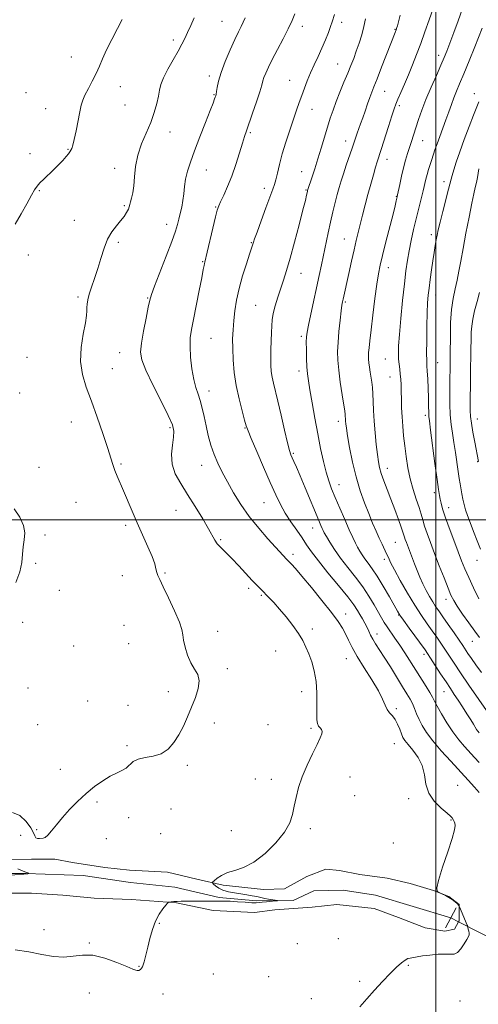
# Model space of a CAD drawing. Extents: x 2087300 to 2090200, y 287300 to 290200.
# Drawn here: x 2087815 to 2088019, y 288784 to 289223 of the extents above; entities that cross this region are included whole.
import ezdxf

# ---------------------------------------------------------------- set-up
doc = ezdxf.new("R2010")
doc.units = 0
doc.header["$MEASUREMENT"] = 0
doc.linetypes.add('rvrstm', pattern=[117.1, 50, -3.9, 0.5, -3.9, 0.5, -3.9, 0.5, -3.9, 50])
for name, color, linetype, lineweight in [('BREAKLINE DTM HARD', 7, 'Continuous', 0), ('CONTOUR INDEX', 41, 'Continuous', 13), ('CONTOUR INTERMEDIATE', 44, 'Continuous', 0), ('GRID LINE', 7, 'Continuous', 0), ('PIPE END LARGE', 7, 'Continuous', 13), ('SPOT ELEVATION DTM', 2, 'Continuous', 13), ('STREAM - RIVER SINGLE LINE', 142, 'rvrstm', 0), ('STREAM - RIVER SINGLE LINE UNDER ROAD', 9, 'Continuous', 0)]:
    doc.layers.add(name, color=color, linetype=linetype, lineweight=lineweight)

msp = doc.modelspace()

# ---------------------------------------------------------------- linework, layer by layer
at = {"layer": 'BREAKLINE DTM HARD'}
for points in [[(2088010.14, 288821.07, 889.8000000000001), (2088010.37, 288821.46, 889.82), (2088010.38, 288828.73, 890.02), (2088005.85, 288832.37, 890.02), (2087998.89, 288835.1, 889.99), (2087988.59, 288838.14, 889.95), (2087978.3, 288840.58, 889.79), (2087966.19, 288842.11, 889.4300000000001), (2087957.11, 288843.94, 889.23), (2087951.05, 288844.55, 889.23), (2087942.57, 288841.23, 889.23), (2087932.57, 288835.8, 888.91), (2087923.18, 288835.5, 888.51), (2087905.32, 288837.35, 888.3100000000001), (2087893.51, 288840.09, 887.59), (2087880.5, 288843.13, 887.4300000000001), (2087863.54, 288844.06, 887.49), (2087852.64, 288845.29, 886.9), (2087838.11, 288847.43, 886.54), (2087830.24, 288848.95, 886.51), (2087819.94, 288848.97, 886.41), (2087807.83, 288848.68, 886.08)], [(2087955.88, 288828.8, 889.33), (2087944.98, 288827.6, 889.33), (2087928.32, 288826.41, 889.4), (2087919.24, 288825.22, 889.13), (2087900.77, 288826.15, 888.74), (2087884.42, 288829.5, 888.15), (2087864.44, 288831.04, 887.33), (2087847.78, 288831.67, 887.2), (2087833.85, 288832.9, 887.16), (2087819.93, 288833.83, 887.5600000000001), (2087806, 288833.85, 887.59), (2087786.92, 288833.27, 887.49), (2087768.45, 288834.5, 887.16), (2087753.92, 288835.43, 886.38), (2087739.08, 288835.75, 886.15), (2087725.45, 288835.17, 885.69), (2087717.58, 288834.87, 885.5600000000001), (2087709.55, 288836.25, 885.62)], [(2087955.88, 288828.8, 889.33), (2087972.53, 288826.96, 889.36), (2087983.43, 288823.01, 889.46), (2087995.23, 288818.45, 889.5600000000001), (2088004.01, 288816.92, 889.73), (2088008.25, 288817.83, 889.63), (2088010.14, 288821.07, 889.8000000000001)]]:
    msp.add_polyline3d(points, dxfattribs=at)
at = {"layer": 'CONTOUR INDEX', "flags": 128}
for points, elevation in [([(2087937.211, 289225.065), (2087935.971, 289222.131), (2087934.231, 289218.47), (2087931.933, 289213.993), (2087929.416, 289209.225), (2087927.12, 289204.848), (2087925.393, 289201.393), (2087924.211, 289198.803), (2087923.458, 289196.875), (2087922.98, 289195.31), (2087922.472, 289193.433), (2087921.592, 289190.479), (2087920.127, 289186.007), (2087918.385, 289180.887), (2087915.684, 289173.104), (2087914.82, 289170.539), (2087913.864, 289167.518), (2087912.552, 289163.245), (2087910.926, 289158.142), (2087909.106, 289152.931), (2087907.229, 289148.251), (2087905.504, 289144.389), (2087904.154, 289141.546), (2087903.304, 289139.688), (2087902.673, 289137.836), (2087901.88, 289134.779), (2087900.67, 289129.776), (2087898.101, 289119.006), (2087897.052, 289114.694), (2087896.903, 289114.005), (2087896.753, 289113.137), (2087896.425, 289111.3), (2087895.743, 289107.723), (2087894.614, 289102.018), (2087892.018, 289089.16), (2087891.123, 289084.606), (2087890.629, 289080.981), (2087890.526, 289077.163), (2087890.794, 289072.365), (2087891.368, 289067.149), (2087892.172, 289062.41), (2087893.126, 289058.785), (2087894.136, 289055.875), (2087895.103, 289053.021), (2087895.963, 289049.696), (2087896.777, 289045.913), (2087897.642, 289041.816), (2087898.642, 289037.55), (2087899.821, 289033.263), (2087901.211, 289029.101), (2087902.852, 289025.14), (2087904.806, 289021.157), (2087907.142, 289016.857), (2087909.923, 289012.034), (2087913.177, 289006.833), (2087916.928, 289001.49), (2087921.095, 288996.269), (2087925.188, 288991.564), (2087928.617, 288987.797), (2087933.663, 288982.313), (2087935.732, 288980.22), (2087937.483, 288978.306), (2087940.378, 288974.953), (2087944.572, 288969.915), (2087949.289, 288964.111), (2087953.515, 288958.758), (2087956.486, 288954.761), (2087958.426, 288951.796), (2087959.806, 288949.23), (2087961.085, 288946.487), (2087962.661, 288943.217), (2087964.918, 288939.127), (2087968.046, 288934.108), (2087971.461, 288928.779), (2087974.383, 288923.943), (2087976.252, 288920.225), (2087977.377, 288917.53), (2087978.289, 288915.586), (2087979.398, 288914.106), (2087980.655, 288912.746), (2087981.891, 288911.145), (2087982.972, 288909.073), (2087983.885, 288906.807), (2087984.653, 288904.754), (2087985.346, 288903.172), (2087986.243, 288901.731), (2087987.671, 288899.949), (2087989.794, 288897.452), (2087992.106, 288894.282), (2087993.936, 288890.586), (2087994.873, 288886.529), (2087995.541, 288882.359), (2087996.827, 288878.338), (2087999.308, 288874.718), (2088002.345, 288871.694), (2088004.99, 288869.445), (2088006.535, 288868.064), (2088007.218, 288867.3), (2088007.804, 288866.315), (2088008.125, 288865.724), (2088008.418, 288865.01), (2088008.579, 288864.007), (2088008.311, 288862.015), (2088007.272, 288858.2), (2088005.308, 288852.174), (2088003.028, 288845.337), (2088001.231, 288839.537), (2088000.5, 288836.159), (2088000.553, 288834.741), (2088000.893, 288834.36), (2088001.145, 288834.228), (2088001.428, 288834.099), (2088002.99, 288833.422), (2088004.331, 288832.779), (2088005.83, 288831.943), (2088007.311, 288830.956), (2088008.615, 288829.96), (2088009.586, 288829.123), (2088010.121, 288828.571), (2088010.328, 288828.262), (2088010.392, 288827.996), (2088010.507, 288827.705), (2088013.954, 288819.609), (2088014.028, 288819.391), (2088014.115, 288818.959), (2088014.226, 288818.525), (2088014.43, 288817.78), (2088014.657, 288816.877), (2088014.813, 288816.025), (2088014.8, 288815.337), (2088014.496, 288814.534), (2088013.774, 288813.237), (2088012.572, 288811.246), (2088011.09, 288809.066), (2088009.594, 288807.379), (2088008.226, 288806.669), (2088006.624, 288806.629), (2088004.304, 288806.753), (2088000.995, 288806.642), (2087997.288, 288806.318), (2087993.989, 288805.912), (2087991.71, 288805.535), (2087989.318, 288805.041), (2087988.492, 288804.935), (2087987.57, 288804.702), (2087986.349, 288804.075), (2087984.655, 288802.823), (2087982.427, 288800.852), (2087979.631, 288798.102), (2087976.297, 288794.595), (2087972.71, 288790.679), (2087969.219, 288786.783), (2087966.119, 288783.232)], 890), ([(2088011.784, 289227.085), (2088009.952, 289222.079), (2088007.991, 289216.759), (2088006.243, 289212.06), (2088004.923, 289208.591), (2088003.736, 289205.671), (2088002.261, 289202.293), (2088000.212, 289197.737), (2087997.854, 289192.427), (2087995.587, 289187.075), (2087993.727, 289182.261), (2087992.254, 289178.056), (2087991.065, 289174.399), (2087989.16, 289168.349), (2087988.288, 289165.64), (2087987.385, 289162.915), (2087986.463, 289159.986), (2087985.546, 289156.662), (2087984.671, 289152.896), (2087983.907, 289149.21), (2087982.989, 289144.543), (2087982.797, 289143.63), (2087982.384, 289141.852), (2087981.869, 289139.742), (2087980.917, 289135.958), (2087977.754, 289123.607), (2087976.236, 289117.632), (2087975.177, 289113.262), (2087974.425, 289109.508), (2087973.719, 289104.887), (2087972.867, 289098.417), (2087971.962, 289091.109), (2087971.166, 289084.474), (2087970.604, 289079.677), (2087970.256, 289076.501), (2087970.065, 289074.384), (2087969.985, 289072.804), (2087970.012, 289071.394), (2087970.154, 289069.83), (2087970.409, 289067.874), (2087970.741, 289065.649), (2087971.445, 289061.158), (2087971.744, 289058.823), (2087971.971, 289056.081), (2087972.118, 289052.7), (2087972.267, 289048.646), (2087972.52, 289043.935), (2087972.941, 289038.693), (2087973.461, 289033.498), (2087973.974, 289029.038), (2087974.42, 289025.766), (2087974.932, 289023.19), (2087975.691, 289020.583), (2087976.828, 289017.359), (2087978.281, 289013.508), (2087979.942, 289009.163), (2087981.682, 289004.536), (2087983.293, 289000.164), (2087984.551, 288996.663), (2087985.306, 288994.452), (2087985.996, 288992.243), (2087986.358, 288991.197), (2087986.859, 288989.845), (2087990.488, 288980.387), (2087991.639, 288977.453), (2087992.867, 288974.481), (2087994.208, 288971.51), (2087995.675, 288968.595), (2087997.177, 288965.868), (2087998.601, 288963.478), (2087999.902, 288961.463), (2088001.31, 288959.423), (2088003.125, 288956.847), (2088005.51, 288953.43), (2088008.091, 288949.705), (2088010.356, 288946.408), (2088011.949, 288944.059), (2088014.31, 288940.537), (2088015.845, 288938.297), (2088017.845, 288935.479), (2088020.36, 288932.08)], 900.0000000000001)]:
    msp.add_lwpolyline(points, dxfattribs=dict(at, elevation=elevation))
at = {"layer": 'CONTOUR INTERMEDIATE', "flags": 128}
for points, elevation in [([(2087998.876, 289227.924), (2087997.001, 289222.42), (2087995.111, 289217.061), (2087993.244, 289211.919), (2087991.428, 289207.05), (2087989.642, 289202.431), (2087987.858, 289198.019), (2087986.078, 289193.829), (2087984.44, 289190.095), (2087983.114, 289187.106), (2087982.183, 289184.935), (2087981.379, 289182.794), (2087980.346, 289179.677), (2087978.852, 289174.964), (2087975.673, 289164.823), (2087973.918, 289159.318), (2087973.168, 289156.883), (2087972.172, 289153.513), (2087970.982, 289149.345), (2087969.723, 289144.753), (2087968.502, 289140.086), (2087967.365, 289135.595), (2087965.434, 289127.901), (2087964.545, 289124.315), (2087963.552, 289120.136), (2087962.383, 289115.014), (2087961.182, 289109.63), (2087958.653, 289098.109), (2087958.426, 289097.013), (2087958.185, 289095.527), (2087957.848, 289092.935), (2087957.369, 289088.803), (2087956.852, 289083.815), (2087956.438, 289078.934), (2087956.25, 289074.828), (2087956.34, 289070.984), (2087956.742, 289066.593), (2087957.447, 289061.177), (2087958.269, 289055.588), (2087959.403, 289048.287), (2087959.594, 289046.98), (2087959.658, 289046.312), (2087959.717, 289044.825), (2087959.768, 289043.883), (2087959.875, 289042.702), (2087960.141, 289040.738), (2087960.683, 289037.335), (2087961.592, 289032.102), (2087962.856, 289025.701), (2087964.436, 289019.059), (2087966.274, 289012.946), (2087968.225, 289007.504), (2087970.127, 289002.715), (2087971.848, 288998.554), (2087973.387, 288994.955), (2087974.773, 288991.843), (2087976.027, 288989.15), (2087978.049, 288984.89), (2087978.837, 288983.153), (2087979.854, 288981.027), (2087981.536, 288977.793), (2087984.162, 288973.016), (2087987.375, 288967.399), (2087990.656, 288961.928), (2087993.586, 288957.379), (2087996.136, 288953.683), (2087998.372, 288950.557), (2088000.366, 288947.743), (2088002.211, 288945.078), (2088004.002, 288942.423), (2088008.102, 288936.215), (2088011.009, 288931.876), (2088014.714, 288926.429), (2088023.531, 288913.592)], 898), ([(2087892.364, 289223.403), (2087890.855, 289220.01), (2087889.4, 289216.796), (2087888.16, 289214.134), (2087886.89, 289211.603), (2087885.244, 289208.585), (2087883.025, 289204.69), (2087880.648, 289200.44), (2087878.676, 289196.586), (2087877.512, 289193.641), (2087876.895, 289191.18), (2087876.404, 289188.543), (2087875.674, 289185.211), (2087874.566, 289181.235), (2087873.001, 289176.808), (2087868.904, 289167.214), (2087867.213, 289162.218), (2087866.242, 289157.233), (2087865.771, 289152.559), (2087865.443, 289148.541), (2087864.985, 289145.436), (2087864.459, 289143.152), (2087864.011, 289141.507), (2087863.73, 289140.304), (2087863.474, 289139.28), (2087863.046, 289138.157), (2087862.278, 289136.713), (2087861.132, 289134.957), (2087859.602, 289132.955), (2087857.725, 289130.724), (2087855.711, 289128.089), (2087853.812, 289124.826), (2087852.213, 289120.809), (2087850.818, 289116.321), (2087849.463, 289111.741), (2087848.044, 289107.417), (2087846.698, 289103.557), (2087845.621, 289100.332), (2087844.958, 289097.85), (2087844.642, 289095.95), (2087844.555, 289094.407), (2087844.558, 289092.917), (2087844.434, 289090.871), (2087843.946, 289087.581), (2087843, 289082.621), (2087842.071, 289076.609), (2087841.775, 289070.424), (2087842.571, 289064.693), (2087844.286, 289059.031), (2087846.589, 289052.803), (2087849.149, 289045.662), (2087851.628, 289038.415), (2087853.69, 289032.16), (2087856.096, 289024.545), (2087856.988, 289021.989), (2087858.058, 289019.359), (2087860.901, 289012.83), (2087864.704, 289003.802), (2087866.979, 288998.578), (2087871.8, 288987.996), (2087873.662, 288983.622), (2087874.778, 288980.412), (2087875.351, 288978.179), (2087875.705, 288976.595), (2087876.157, 288975.247), (2087877.014, 288973.39), (2087878.579, 288970.196), (2087880.978, 288965.21), (2087883.632, 288959.485), (2087885.787, 288954.445), (2087886.908, 288951.101), (2087887.34, 288948.795), (2087887.651, 288946.453), (2087888.307, 288943.289), (2087889.369, 288939.676), (2087890.803, 288936.272), (2087892.484, 288933.532), (2087893.95, 288931.081), (2087894.654, 288928.339), (2087894.212, 288924.873), (2087892.907, 288920.845), (2087891.184, 288916.563), (2087889.4, 288912.3), (2087887.556, 288908.189), (2087885.562, 288904.326), (2087883.324, 288900.832), (2087880.731, 288897.933), (2087877.666, 288895.881), (2087874.125, 288894.786), (2087870.543, 288894.202), (2087867.465, 288893.539), (2087865.264, 288892.368), (2087862.058, 288889.482), (2087860.152, 288888.369), (2087857.799, 288887.303), (2087854.964, 288885.911), (2087851.652, 288883.895), (2087848.009, 288881.278), (2087844.219, 288878.162), (2087840.462, 288874.674), (2087836.906, 288871.027), (2087833.719, 288867.462), (2087831.036, 288864.215), (2087828.872, 288861.52), (2087827.212, 288859.611), (2087826.011, 288858.618), (2087825.101, 288858.272), (2087823.41, 288858.132), (2087822.566, 288858.164), (2087821.882, 288858.497), (2087821.398, 288859.317), (2087820.776, 288860.752), (2087819.581, 288862.919), (2087817.5, 288865.741), (2087814.698, 288868.367), (2087811.465, 288869.751)], 886), ([(2087915.047, 289223.315), (2087914.186, 289221.356), (2087913.264, 289219.454), (2087912.104, 289217.105), (2087910.515, 289213.776), (2087908.423, 289209.173), (2087906.198, 289203.966), (2087904.323, 289199.067), (2087903.157, 289195.208), (2087902.566, 289192.418), (2087902.294, 289190.545), (2087902.118, 289189.411), (2087901.954, 289188.713), (2087901.755, 289188.118), (2087901.433, 289187.237), (2087900.754, 289185.447), (2087899.446, 289182.069), (2087897.366, 289176.742), (2087894.892, 289170.374), (2087892.534, 289164.193), (2087890.701, 289159.151), (2087889.404, 289155.093), (2087888.558, 289151.588), (2087888.056, 289148.276), (2087887.721, 289145.084), (2087887.359, 289142.013), (2087886.826, 289139.07), (2087886.179, 289136.305), (2087885.528, 289133.778), (2087884.899, 289131.385), (2087883.981, 289128.367), (2087882.382, 289123.805), (2087879.899, 289117.231), (2087874.737, 289103.917), (2087873.352, 289100.196), (2087872.602, 289097.669), (2087871.925, 289094.574), (2087870.913, 289089.677), (2087869.771, 289083.856), (2087868.854, 289078.519), (2087868.514, 289074.594), (2087869.084, 289071.099), (2087870.888, 289066.57), (2087874.026, 289060.073), (2087877.69, 289052.79), (2087880.847, 289046.429), (2087882.695, 289042.21), (2087883.364, 289039.386), (2087883.219, 289036.722), (2087882.659, 289033.258), (2087882.23, 289029.139), (2087882.513, 289024.789), (2087883.943, 289020.507), (2087886.358, 289016.101), (2087889.448, 289011.253), (2087892.872, 289005.837), (2087896.156, 289000.477), (2087898.794, 288995.987), (2087901.557, 288990.935), (2087902.659, 288989.343), (2087904.246, 288987.607), (2087909.084, 288982.806), (2087912.217, 288979.532), (2087918.261, 288973.034), (2087920.424, 288970.749), (2087922.144, 288968.99), (2087925.662, 288965.473), (2087927.864, 288963.16), (2087930.429, 288960.261), (2087933.326, 288956.731), (2087936.24, 288952.929), (2087938.787, 288949.32), (2087940.694, 288946.222), (2087942.136, 288943.369), (2087943.402, 288940.353), (2087944.692, 288936.831), (2087945.864, 288932.74), (2087946.687, 288928.084), (2087947.012, 288922.981), (2087947.014, 288918.007), (2087946.947, 288913.854), (2087947.027, 288911.026), (2087947.302, 288909.279), (2087947.779, 288908.185), (2087948.423, 288907.359), (2087949.039, 288906.606), (2087949.388, 288905.776), (2087949.258, 288904.673), (2087948.534, 288902.911), (2087947.13, 288900.058), (2087945.052, 288895.864), (2087942.681, 288890.823), (2087940.494, 288885.614), (2087938.86, 288880.793), (2087937.72, 288876.435), (2087936.906, 288872.491), (2087936.174, 288868.855), (2087934.96, 288865.176), (2087932.623, 288861.044), (2087928.761, 288856.266), (2087923.926, 288851.504), (2087918.911, 288847.639), (2087914.377, 288845.28), (2087910.465, 288843.968), (2087907.186, 288842.977), (2087904.549, 288841.752), (2087902.562, 288840.443), (2087901.233, 288839.373), (2087900.557, 288838.755), (2087900.479, 288838.368), (2087900.932, 288837.878), (2087901.864, 288837.051), (2087903.278, 288836.042), (2087905.194, 288835.104), (2087907.591, 288834.425), (2087910.301, 288833.944), (2087913.119, 288833.536), (2087915.838, 288833.105), (2087918.263, 288832.674), (2087920.198, 288832.296), (2087922.638, 288831.76), (2087923.875, 288831.509), (2087925.536, 288831.214), (2087929.541, 288830.548), (2087929.475, 288830.466), (2087928.529, 288830.369), (2087924.605, 288829.996), (2087922.66, 288829.792), (2087921.276, 288829.634), (2087919.975, 288829.56), (2087918.071, 288829.608), (2087915.118, 288829.793), (2087911.635, 288830.035), (2087908.382, 288830.23), (2087905.89, 288830.304), (2087903.766, 288830.29), (2087901.391, 288830.252), (2087898.33, 288830.24), (2087888.844, 288830.276), (2087886.611, 288830.261), (2087884.794, 288830.204), (2087883.304, 288830.098), (2087882.15, 288829.973), (2087881.361, 288829.866), (2087880.904, 288829.761), (2087880.485, 288829.415), (2087879.745, 288828.533), (2087878.442, 288826.88), (2087876.797, 288824.466), (2087875.148, 288821.362), (2087873.764, 288817.684), (2087872.636, 288813.715), (2087871.686, 288809.784), (2087870.841, 288806.203), (2087870.056, 288803.217), (2087869.289, 288801.058), (2087868.513, 288799.865), (2087867.753, 288799.412), (2087867.048, 288799.38), (2087866.314, 288799.548), (2087864.973, 288800.071), (2087862.325, 288801.201), (2087857.955, 288803.021), (2087852.587, 288804.94), (2087847.232, 288806.198), (2087842.64, 288806.294), (2087838.536, 288805.755), (2087834.387, 288805.366), (2087829.752, 288805.716), (2087824.546, 288806.613), (2087818.779, 288807.67), (2087812.591, 288808.57)], 888), ([(2087954.879, 289224.898), (2087953.776, 289221.507), (2087953.109, 289219.552), (2087952.117, 289216.837), (2087950.82, 289213.513), (2087949.287, 289209.865), (2087947.595, 289206.144), (2087945.861, 289202.448), (2087944.216, 289198.84), (2087942.757, 289195.368), (2087941.464, 289192.033), (2087940.289, 289188.822), (2087939.166, 289185.664), (2087937.979, 289182.25), (2087936.595, 289178.213), (2087934.943, 289173.336), (2087933.2, 289168.008), (2087931.605, 289162.772), (2087930.345, 289158.105), (2087929.401, 289154.225), (2087928.704, 289151.283), (2087928.14, 289149.222), (2087927.418, 289147.131), (2087924.315, 289138.822), (2087922.172, 289133.021), (2087920.345, 289128.03), (2087919.262, 289124.999), (2087918.763, 289123.526), (2087918.326, 289122.128), (2087917.008, 289118.181), (2087915.6, 289113.921), (2087913.937, 289108.577), (2087912.393, 289102.957), (2087911.262, 289097.724), (2087910.507, 289092.965), (2087910.011, 289088.621), (2087909.678, 289084.586), (2087909.505, 289080.548), (2087909.511, 289076.149), (2087909.726, 289071.124), (2087910.224, 289065.579), (2087911.088, 289059.717), (2087912.333, 289053.817), (2087913.694, 289048.477), (2087914.837, 289044.371), (2087915.58, 289041.801), (2087916.364, 289039.574), (2087917.784, 289036.122), (2087920.229, 289030.39), (2087923.261, 289023.366), (2087926.235, 289016.548), (2087928.677, 289011.087), (2087930.793, 289006.728), (2087932.958, 289002.864), (2087935.432, 288999.029), (2087938.017, 288995.304), (2087940.402, 288991.908), (2087942.438, 288988.906), (2087944.638, 288985.747), (2087947.677, 288981.725), (2087951.942, 288976.44), (2087956.658, 288970.707), (2087960.76, 288965.646), (2087963.461, 288962.085), (2087965.075, 288959.677), (2087966.189, 288957.785), (2087967.279, 288955.892), (2087968.363, 288953.972), (2087969.342, 288952.12), (2087970.164, 288950.396), (2087970.959, 288948.702), (2087971.899, 288946.906), (2087973.148, 288944.846), (2087977.009, 288938.839), (2087979.73, 288934.486), (2087985.2, 288925.644), (2087987.137, 288922.546), (2087988.526, 288920.239), (2087989.58, 288918.215), (2087990.5, 288916.056), (2087991.436, 288913.698), (2087992.526, 288911.164), (2087993.931, 288908.436), (2087995.892, 288905.334), (2087998.674, 288901.637), (2088002.399, 288897.243), (2088006.63, 288892.534), (2088014.383, 288884.112), (2088017.236, 288880.965), (2088019.26, 288878.639)], 892), ([(2087984.101, 289224.526), (2087983.372, 289221.503), (2087982.938, 289219.863), (2087982.685, 289219.033), (2087982.36, 289218.075), (2087981.868, 289216.77), (2087979.994, 289211.968), (2087975.808, 289201.328), (2087973.787, 289196.227), (2087972.382, 289192.712), (2087971.414, 289190.25), (2087970.566, 289187.934), (2087969.589, 289185.077), (2087968.519, 289181.89), (2087967.462, 289178.808), (2087966.508, 289176.172), (2087964.952, 289172.013), (2087964.316, 289170.191), (2087962.717, 289165.421), (2087960.106, 289157.826), (2087958.812, 289153.99), (2087957.779, 289150.763), (2087956.921, 289147.846), (2087956.087, 289144.761), (2087955.16, 289141.13), (2087954.152, 289136.983), (2087953.106, 289132.449), (2087952.062, 289127.667), (2087949.07, 289113.477), (2087948.053, 289108.76), (2087944.282, 289091.484), (2087943.239, 289086.602), (2087942.629, 289083.484), (2087942.369, 289081.343), (2087942.313, 289079.029), (2087942.34, 289075.707), (2087942.431, 289071.807), (2087942.593, 289068.076), (2087942.846, 289064.979), (2087943.267, 289061.856), (2087943.944, 289057.764), (2087944.93, 289052.056), (2087946.132, 289045.275), (2087947.422, 289038.26), (2087948.693, 289031.739), (2087949.919, 289025.991), (2087951.1, 289021.184), (2087952.263, 289017.332), (2087953.564, 289013.834), (2087955.187, 289009.935), (2087957.227, 289005.148), (2087959.424, 289000.05), (2087961.427, 288995.486), (2087962.974, 288992.089), (2087964.155, 288989.652), (2087965.15, 288987.757), (2087966.123, 288986.042), (2087967.175, 288984.361), (2087968.391, 288982.626), (2087969.858, 288980.695), (2087971.67, 288978.233), (2087973.92, 288974.853), (2087976.6, 288970.407), (2087979.297, 288965.701), (2087982.883, 288959.316), (2087984, 288957.533), (2087985.584, 288955.282), (2087988.122, 288951.786), (2087995.222, 288942.055), (2087996.331, 288940.451), (2087997.648, 288938.437), (2088002.134, 288931.501), (2088004.529, 288927.829), (2088006.505, 288924.846), (2088008.215, 288922.29), (2088009.939, 288919.691), (2088011.866, 288916.729), (2088013.814, 288913.686), (2088015.511, 288910.995), (2088016.751, 288908.99), (2088018.152, 288906.704), (2088018.547, 288906.12), (2088018.833, 288905.754), (2088019.337, 288905.188)], 896), ([(2087860.327, 289222.648), (2087858.171, 289218.544), (2087855.671, 289213.747), (2087853.349, 289209.078), (2087851.576, 289205.154), (2087850.144, 289201.773), (2087848.697, 289198.532), (2087846.991, 289195.151), (2087845.233, 289191.849), (2087843.738, 289188.968), (2087842.729, 289186.676), (2087842.037, 289184.429), (2087841.398, 289181.505), (2087839.755, 289173.037), (2087838.953, 289169.197), (2087838.312, 289166.699), (2087837.812, 289165.281), (2087837.398, 289164.433), (2087836.992, 289163.696), (2087836.404, 289162.821), (2087835.417, 289161.607), (2087833.88, 289159.921), (2087831.915, 289157.89), (2087829.709, 289155.704), (2087825.356, 289151.551), (2087823.633, 289149.859), (2087822.385, 289148.467), (2087821.274, 289146.857), (2087819.85, 289144.378), (2087817.791, 289140.615), (2087815.292, 289136.08), (2087812.673, 289131.521)], 884), ([(2087968.634, 289222.858), (2087967.971, 289219.454), (2087966.996, 289215.772), (2087965.813, 289212.025), (2087964.582, 289208.483), (2087963.409, 289205.303), (2087962.193, 289202.188), (2087960.782, 289198.728), (2087959.087, 289194.657), (2087957.28, 289190.282), (2087955.594, 289186.053), (2087954.199, 289182.27), (2087952.979, 289178.639), (2087951.754, 289174.714), (2087948.925, 289165.339), (2087947.459, 289160.555), (2087946.083, 289156.216), (2087944.896, 289152.585), (2087942.899, 289146.589), (2087942.774, 289146.058), (2087942.412, 289144.381), (2087941.877, 289142.127), (2087940.816, 289137.9), (2087939.108, 289131.304), (2087937.058, 289123.574), (2087935.075, 289116.348), (2087933.471, 289110.853), (2087932.149, 289106.669), (2087929.637, 289099.102), (2087928.451, 289095.252), (2087927.557, 289091.777), (2087927.089, 289088.896), (2087926.915, 289086.235), (2087926.839, 289083.272), (2087926.558, 289075.719), (2087926.465, 289071.962), (2087926.501, 289068.762), (2087926.693, 289066), (2087927.061, 289063.433), (2087927.629, 289060.753), (2087929.593, 289052.755), (2087931.054, 289046.545), (2087932.596, 289039.899), (2087933.921, 289034.298), (2087934.82, 289030.813), (2087935.438, 289028.879), (2087936.01, 289027.524), (2087936.761, 289025.859), (2087937.871, 289023.342), (2087939.512, 289019.519), (2087941.743, 289014.212), (2087947.824, 288999.63), (2087948.748, 288997.454), (2087949.318, 288996.148), (2087949.754, 288995.209), (2087950.306, 288994.171), (2087951.231, 288992.576), (2087952.739, 288990.082), (2087954.854, 288986.804), (2087957.554, 288982.97), (2087960.76, 288978.798), (2087964.166, 288974.463), (2087967.408, 288970.127), (2087970.19, 288965.962), (2087972.479, 288962.167), (2087975.758, 288956.432), (2087977.025, 288954.335), (2087978.356, 288952.296), (2087981.802, 288947.343), (2087983.887, 288944.258), (2087986.157, 288940.73), (2087991.019, 288933.004), (2087995.654, 288925.805), (2087997.365, 288923.064), (2087998.473, 288921.097), (2087999.372, 288919.328), (2088000.584, 288917.005), (2088002.494, 288913.614), (2088004.934, 288909.58), (2088007.603, 288905.562), (2088010.24, 288902.087), (2088012.754, 288899.138), (2088017.258, 288894.22), (2088019.316, 288891.945)], 894), ([(2088020.593, 289218.724), (2088017.303, 289210.437), (2088014.818, 289204.24), (2088012.445, 289198.414), (2088010.597, 289194.009), (2088009.193, 289190.698), (2088008.026, 289187.809), (2088006.914, 289184.783), (2088005.764, 289181.502), (2088004.51, 289177.964), (2088003.123, 289174.219), (2088001.737, 289170.543), (2088000.525, 289167.266), (2087999.606, 289164.616), (2087998.22, 289160.313), (2087996.761, 289155.892), (2087996.098, 289153.697), (2087995.552, 289151.577), (2087994.359, 289146.438), (2087993.466, 289142.836), (2087992.396, 289138.597), (2087991.242, 289133.945), (2087990.093, 289129.106), (2087989.02, 289124.295), (2087988.088, 289119.727), (2087987.334, 289115.446), (2087986.669, 289110.803), (2087985.974, 289104.981), (2087985.175, 289097.537), (2087984.383, 289089.551), (2087983.751, 289082.48), (2087983.4, 289077.413), (2087983.303, 289073.98), (2087983.399, 289071.443), (2087983.624, 289069.174), (2087983.907, 289066.988), (2087984.176, 289064.81), (2087984.373, 289062.548), (2087984.504, 289060.042), (2087984.589, 289057.114), (2087984.654, 289053.65), (2087984.747, 289049.788), (2087984.923, 289045.73), (2087985.222, 289041.623), (2087985.641, 289037.393), (2087986.164, 289032.911), (2087986.789, 289028.104), (2087987.58, 289023.119), (2087988.615, 289018.162), (2087989.919, 289013.437), (2087991.301, 289009.145), (2087992.519, 289005.484), (2087993.411, 289002.54), (2087994.15, 288999.937), (2087994.988, 288997.183), (2087996.135, 288993.858), (2087997.626, 288989.829), (2087999.449, 288985.031), (2088001.543, 288979.555), (2088003.643, 288974.108), (2088005.433, 288969.55), (2088006.737, 288966.433), (2088007.937, 288964.078), (2088009.554, 288961.499), (2088011.932, 288958.002), (2088014.7, 288954.063), (2088017.309, 288950.451), (2088019.404, 288947.665)], 902), ([(2088019.184, 289185.943), (2088016.828, 289179.995), (2088014.872, 289175.005), (2088012.667, 289169.267), (2088010.619, 289163.728), (2088009.049, 289159.169), (2088007.954, 289155.697), (2088007.247, 289153.248), (2088006.807, 289151.6), (2088005.668, 289147.092), (2088003.11, 289137.245), (2088001.873, 289132.414), (2088001.051, 289129.037), (2088000.543, 289126.677), (2088000.155, 289124.552), (2087999.725, 289122.009), (2087999.227, 289118.917), (2087998.666, 289115.276), (2087998.058, 289111.162), (2087997.463, 289106.961), (2087996.948, 289103.132), (2087996.567, 289099.904), (2087996.303, 289096.559), (2087996.121, 289092.148), (2087995.993, 289086.132), (2087995.918, 289079.624), (2087995.901, 289074.153), (2087995.943, 289070.763), (2087996.042, 289068.567), (2087996.192, 289066.198), (2087996.381, 289062.657), (2087996.569, 289058.428), (2087996.71, 289054.364), (2087996.774, 289051.15), (2087996.802, 289047.18), (2087996.87, 289045.934), (2087997.108, 289043.951), (2087997.643, 289039.919), (2087999.589, 289025.075), (2088000.536, 289017.974), (2088001.182, 289013.406), (2088001.599, 289010.821), (2088001.928, 289009.133), (2088002.322, 289007.356), (2088002.989, 289004.918), (2088004.147, 289001.352), (2088005.909, 288996.432), (2088007.969, 288990.906), (2088009.918, 288985.769), (2088011.479, 288981.706), (2088012.912, 288978.177), (2088014.611, 288974.335), (2088016.823, 288969.639), (2088019.197, 288964.769)], 904), ([(2088019.21, 289156.143), (2088018.506, 289152.264), (2088018.059, 289150.011), (2088017.576, 289147.824), (2088016.952, 289145.049), (2088016.055, 289140.83), (2088014.815, 289134.67), (2088013.421, 289127.511), (2088012.127, 289120.655), (2088011.115, 289115.097), (2088010.287, 289110.611), (2088009.473, 289106.662), (2088008.562, 289102.749), (2088007.67, 289098.497), (2088006.972, 289093.562), (2088006.592, 289087.814), (2088006.451, 289081.974), (2088006.398, 289073.485), (2088006.186, 289056.277), (2088006.203, 289051.425), (2088006.385, 289046.681), (2088006.796, 289042.447), (2088007.379, 289038.481), (2088008.043, 289034.375), (2088008.709, 289029.881), (2088009.894, 289021.423), (2088010.364, 289018.378), (2088010.775, 289015.984), (2088011.58, 289011.518), (2088012.043, 289009.13), (2088012.583, 289006.76), (2088013.241, 289004.439), (2088014.107, 289001.879), (2088015.285, 288998.711), (2088016.809, 288994.753), (2088018.444, 288990.579), (2088019.889, 288986.949)], 906), ([(2088019.402, 289101.138), (2088018.327, 289097.096), (2088017.262, 289092.991), (2088016.423, 289089.267), (2088015.961, 289086.208), (2088015.778, 289083.462), (2088015.563, 289072.677), (2088015.48, 289067.666), (2088015.415, 289062.052), (2088015.332, 289051.837), (2088015.323, 289048.55), (2088015.441, 289045.926), (2088015.811, 289042.943), (2088016.496, 289038.914), (2088017.324, 289034.503), (2088019.02, 289025.899)], 908), ([(2087812.228, 289004.79), (2087814.661, 289001.109), (2087816.344, 288997.45), (2087816.875, 288994.146), (2087816.633, 288991.07), (2087816.193, 288987.984), (2087815.955, 288984.667), (2087815.631, 288980.981), (2087814.759, 288976.807), (2087812.957, 288972.061)], 884), ([(2087813.829, 288844.613), (2087815.5, 288843.962), (2087817.325, 288843.225), (2087818.233, 288842.901), (2087818.394, 288842.809), (2087818.683, 288842.579), (2087818.67, 288842.553), (2087818.219, 288842.437), (2087818.017, 288842.403), (2087817.849, 288842.395), (2087817.603, 288842.422), (2087817.384, 288842.422), (2087816.452, 288842.358), (2087800.264, 288841.085)], 886)]:
    msp.add_lwpolyline(points, dxfattribs=dict(at, elevation=elevation))
at = {"layer": 'GRID LINE', "flags": 128}
for points in [[(2088000, 287500), (2088000, 290000)], [(2087500, 289000), (2090000, 289000)]]:
    msp.add_lwpolyline(points, dxfattribs=at)
at = {"layer": 'PIPE END LARGE', "elevation": 888.83, "flags": 128}
msp.add_lwpolyline([(2088004.33, 288818.41), (2088009.01, 288827.25)], dxfattribs=at)
at = {"layer": 'SPOT ELEVATION DTM'}
for p in [(2087904.83, 289221.81, 887.1), (2087940.46, 289219.6, 890.5), (2087958.07, 289221.33, 892.5), (2087981.76, 289218.22, 895.9), (2087883.14, 289213.44, 885.6), (2087837.6, 289205.97, 883.2), (2088001.29, 289206.67, 899.5), (2087956.2, 289202.82, 893.1), (2087899.09, 289197.45, 887.6), (2087859.45, 289192.77, 884.7), (2087934.94, 289195.56, 891.2), (2087817.5, 289190.04, 882.9), (2087901.18, 289189.2, 887.9), (2087977.19, 289190.65, 896.8000000000001), (2088017.17, 289189.66, 903.4), (2087861.56, 289184.54, 884.9), (2087983.69, 289184.28, 898.3000000000001), (2087826.28, 289182.87, 883.3000000000001), (2087944.78, 289182.61, 892.7), (2087881.6, 289172.52, 886.7), (2087917.31, 289172.22, 890.2), (2087959.85, 289168.51, 895.4), (2087994.14, 289168.67, 900.8000000000001), (2087819.22, 289162.97, 883.5), (2087836.12, 289164.84, 883.9), (2087978.24, 289160.39, 898.6), (2087856.97, 289156.41, 885.6), (2087897.75, 289155.64, 888.8000000000001), (2087940.17, 289154.89, 893.2), (2088003.64, 289150.42, 903.5), (2087823.46, 289146.46, 884.1), (2087923.55, 289147.46, 891.5), (2087942.24, 289146.68, 893.9), (2087861.24, 289139.76, 885.8000000000001), (2087982.34, 289143.97, 899.9), (2087901.9, 289139.2, 889.9), (2087838.99, 289133.27, 885.2), (2087880.15, 289131.48, 887.4), (2087998, 289126.8, 903.6), (2087858.61, 289123.42, 886.3000000000001), (2087917.79, 289123.34, 891.9), (2087959.3, 289124.92, 897.2), (2087818.54, 289117.88, 884.5), (2087896.17, 289114.91, 889.9), (2087939.88, 289109.73, 894.7), (2087978.83, 289112.25, 900.6), (2087840.69, 289099.19, 885.7), (2087871.72, 289098.67, 887.9), (2087959.68, 289096.89, 898.2), (2087999.88, 289100.05, 904.6), (2087919.76, 289095.48, 893.1), (2087899.84, 289080.69, 890.9), (2087940.15, 289081.57, 895.7), (2087859.19, 289074.3, 887.2), (2087817.86, 289072.29, 884.9), (2087977.53, 289071.61, 901.1), (2088000.85, 289069.95, 904.8000000000001), (2087855.93, 289067.24, 886.8000000000001), (2087939.04, 289066.22, 895.5), (2087979.58, 289063.47, 901.2), (2087898.96, 289057.36, 890.6), (2087814.7, 289056.37, 885.1), (2087837.69, 289043.55, 885.3000000000001), (2087956.58, 289043.87, 897.5), (2087995.35, 289046.42, 903.7), (2088018.49, 289044.79, 908.7), (2087881.64, 289041.05, 887.75), (2087915, 289040.8, 891.9), (2087936.57, 289029.53, 894.2), (2088018.55, 289025.92, 907.9), (2087823.2, 289023.39, 884.5), (2087859.72, 289024.88, 886.2), (2087895.63, 289024.23, 889.3000000000001), (2087978.36, 289022.83, 900.6), (2087956.85, 289015.63, 896.7), (2087999.3, 289012.08, 903.6), (2087839.7, 289007.72, 884.9), (2087884.24, 289004.19, 887.1), (2087923.49, 289007.63, 891.1), (2088005.67, 289005.43, 904.6), (2087861.78, 288997.54, 885.7), (2087945.08, 288996.38, 893.3000000000001), (2087825.9, 288993.25, 884.1), (2087904.14, 288991.08, 888.2), (2087981.95, 288990.02, 899.1), (2087936.36, 288984.57, 890.4), (2087977.06, 288982.35, 897.6), (2088018.33, 288982.02, 905.3000000000001), (2087821.8, 288980.67, 884.1), (2087860.36, 288975.1, 885.6), (2087879.35, 288976.37, 886.1), (2087916.66, 288969.48, 887.6), (2087832.28, 288968.54, 884.2), (2087922.27, 288966.38, 887.8000000000001), (2088004.56, 288964.64, 901.5), (2087959.83, 288958.11, 890.6), (2087983.39, 288957.58, 895.9), (2087815.98, 288954.36, 884.3000000000001), (2087861.05, 288952.97, 885.3000000000001), (2087944.94, 288951.33, 888.4), (2087902.88, 288950.31, 886.4), (2087973.85, 288949.2, 892.6), (2087838.64, 288943.89, 884.4), (2087863.14, 288944.83, 885.4), (2088016.19, 288945.88, 901.2), (2087928.61, 288941.6, 887.1), (2087960.08, 288938.21, 889.2), (2087994.75, 288940.17, 895.6), (2087907.12, 288933.77, 886.2), (2087818.39, 288925.13, 884.6), (2087880.87, 288923.46, 885.7), (2087940.25, 288923.51, 887.3000000000001), (2088003.68, 288923.5, 895.2), (2087844.94, 288919.36, 885.5), (2087862.84, 288917.48, 885.7), (2087982.37, 288915.92, 890.3000000000001), (2087822.61, 288908.81, 884.8000000000001), (2087901.41, 288909.5, 886.3000000000001), (2087925.19, 288908.8, 887.3000000000001), (2087944.43, 288907.15, 887.8000000000001), (2087862.43, 288899.52, 885.7), (2087981.58, 288900.42, 889.1), (2087889.29, 288890.71, 886.2), (2087832.79, 288888.9, 885.3000000000001), (2087919.64, 288884.69, 887.1), (2087926.78, 288884.46, 887.6), (2087961.77, 288885.53, 888.7), (2088009.75, 288881.89, 890.9), (2087963.88, 288877.28, 888.7), (2087849.04, 288874.41, 886.3000000000001), (2087987.83, 288875.86, 889.6), (2087882.04, 288871.29, 887.4), (2087863.18, 288867.5, 886.6), (2088006.69, 288866.47, 889.9), (2087815.16, 288859.54, 887.1), (2087822.17, 288862.03, 885.8000000000001), (2087877.45, 288860.31, 887.3000000000001), (2087908.84, 288861.7, 887.1), (2087944.08, 288862.55, 888.3000000000001), (2087853.23, 288858.1, 886.4), (2087981.05, 288856.14, 889.6), (2087876.78, 288820.46, 888.14), (2087825.46, 288817.56, 887.25), (2087845.7, 288811.63, 887.86), (2087938.32, 288811.37, 889.2), (2087956.62, 288813.59, 889.1), (2087867.79, 288801.22, 887.9), (2087987.78, 288801.74, 890.1), (2087900.94, 288797.89, 888.6), (2087925.48, 288796.75, 889.2), (2087966.04, 288794.6, 889.8000000000001), (2087845.7, 288789.46, 888.8000000000001), (2087878.52, 288788.98, 888.6), (2087944.57, 288786.91, 889.5), (2088010.78, 288785.81, 890.6)]:
    msp.add_point(p, dxfattribs=at)
at = {"layer": 'STREAM - RIVER SINGLE LINE'}
msp.add_polyline3d([(2088006.67, 288822.83, 888.83), (2087973.14, 288833.01, 888.61), (2087958.77, 288835.2, 888.49), (2087945.66, 288834.86, 888.49), (2087936.43, 288830.59, 888.1800000000001), (2087920.19, 288830.36, 887.73), (2087903.51, 288831.89, 887.69), (2087883.69, 288836.56, 886.8100000000001), (2087864.08, 288838.55, 887.04), (2087842.9, 288841.76, 886.62), (2087817.54, 288842.6, 885.97), (2087795.6, 288842.53, 885.62), (2087771.25, 288842.91, 884.97), (2087751.83, 288842.94, 885.0500000000001), (2087726.47, 288843.27, 884.63), (2087702.01, 288843.92, 884.21), (2087669.59, 288845.88, 883.75), (2087645.89, 288847.62, 883.98), (2087621.39, 288851.43, 882.75), (2087603.79, 288854.49, 882.3000000000001), (2087576.66, 288859.52, 881.84), (2087555.8, 288861.76, 880.3100000000001), (2087544.86, 288864.03, 879.29)], dxfattribs=at)
at = {"layer": 'STREAM - RIVER SINGLE LINE UNDER ROAD', "extrusion": (-0.3295600091453732, -0.6113212383383765, 0.7194974245461451), "elevation": -864047.5171842063, "flags": 128}
msp.add_lwpolyline([(1700919.202699902, 896434.7119790188), (1700915.111946056, 896434.5679895235), (1700891.849491971, 896433.7934434875), (1700887.959888892, 896433.6608557049)], dxfattribs=at)

doc.saveas('drawing.dxf')
